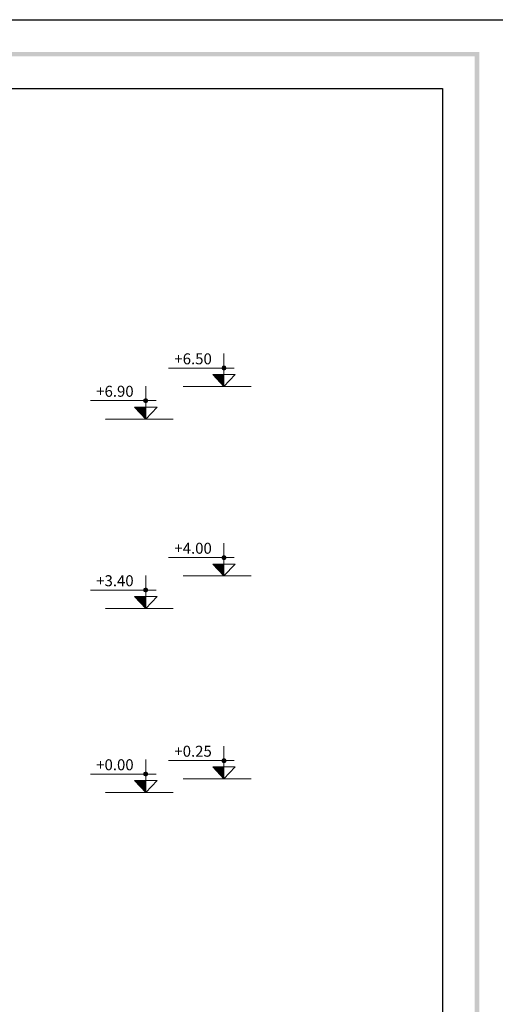
# Model space of a CAD drawing. Units: metres. Extents: x -635294 to 227567, y -626986 to 131781.
# Drawn here: x 49581 to 58373, y -20256 to -2065 of the extents above; entities that cross this region are included whole.
import ezdxf

# ---------------------------------------------------------------- set-up
doc = ezdxf.new("R2010")
doc.units = ezdxf.units.M
doc.linetypes.add('DASHED2', pattern=[0.375, 0.25, -0.125])
doc.layers.add('---', color=56, linetype='DASHED2', lineweight=5)
doc.layers.add('NIVO-3', color=191, linetype='Continuous', lineweight=0)
doc.styles.add('times', font='times.ttf')

msp = doc.modelspace()

# ---------------------------------------------------------------- hatches: boundary and pattern name
h = msp.add_hatch(color=256)
h.paths.add_polyline_path([(29652.007, -43386.391), (57991.401, -43386.391), (57991.401, -2743.966), (29652.007, -2743.966)], flags=16)
h.paths.add_polyline_path([(29567.158, -43471.239), (58076.249, -43471.239), (58076.249, -2659.118), (29567.158, -2659.118)])
at = {"layer": 'NIVO-3'}
h = msp.add_hatch(color=256, dxfattribs=at)
h.dxf.hatch_style = 1
h.paths.add_polyline_path([(53357.42, -8540.144, -0.414213562), (53320.272, -8502.996), (53357.42, -8502.996)])
h.paths.add_polyline_path([(53357.42, -8502.996), (53357.42, -8465.848, -0.414213562), (53394.568, -8502.996)])
h.paths.add_polyline_path([(53320.272, -8502.996, -0.414213562), (53357.42, -8465.848), (53357.42, -8502.996)])
h.paths.add_polyline_path([(53357.42, -8502.996), (53394.568, -8502.996, -0.414213562), (53357.42, -8540.144)])
h = msp.add_hatch(color=256, dxfattribs=at)
h.dxf.hatch_style = 1
h.paths.add_polyline_path([(53357.42, -8842.697), (53148.829, -8621.976), (53357.42, -8621.976)])
h = msp.add_hatch(color=256, dxfattribs=at)
h.dxf.hatch_style = 1
h.paths.add_polyline_path([(51912.554, -9140.144, -0.414213562), (51875.406, -9102.996), (51912.554, -9102.996)])
h.paths.add_polyline_path([(51912.554, -9102.996), (51912.554, -9065.848, -0.414213562), (51949.702, -9102.996)])
h.paths.add_polyline_path([(51875.406, -9102.996, -0.414213562), (51912.554, -9065.848), (51912.554, -9102.996)])
h.paths.add_polyline_path([(51912.554, -9102.996), (51949.702, -9102.996, -0.414213562), (51912.554, -9140.144)])
h = msp.add_hatch(color=256, dxfattribs=at)
h.dxf.hatch_style = 1
h.paths.add_polyline_path([(51912.554, -9442.697), (51703.963, -9221.976), (51912.554, -9221.976)])
h = msp.add_hatch(color=256, dxfattribs=at)
h.dxf.hatch_style = 1
h.paths.add_polyline_path([(53357.42, -12040.144, -0.414213562), (53320.272, -12002.996), (53357.42, -12002.996)])
h.paths.add_polyline_path([(53357.42, -12002.996), (53357.42, -11965.848, -0.414213562), (53394.568, -12002.996)])
h.paths.add_polyline_path([(53320.272, -12002.996, -0.414213562), (53357.42, -11965.848), (53357.42, -12002.996)])
h.paths.add_polyline_path([(53357.42, -12002.996), (53394.568, -12002.996, -0.414213562), (53357.42, -12040.144)])
h = msp.add_hatch(color=256, dxfattribs=at)
h.dxf.hatch_style = 1
h.paths.add_polyline_path([(53357.42, -12342.697), (53148.829, -12121.976), (53357.42, -12121.976)])
h = msp.add_hatch(color=256, dxfattribs=at)
h.dxf.hatch_style = 1
h.paths.add_polyline_path([(51912.554, -12942.697), (51703.963, -12721.976), (51912.554, -12721.976)])
h = msp.add_hatch(color=256, dxfattribs=at)
h.dxf.hatch_style = 1
h.paths.add_polyline_path([(51912.554, -12640.144, -0.414213562), (51875.406, -12602.996), (51912.554, -12602.996)])
h.paths.add_polyline_path([(51912.554, -12602.996), (51912.554, -12565.848, -0.414213562), (51949.702, -12602.996)])
h.paths.add_polyline_path([(51875.406, -12602.996, -0.414213562), (51912.554, -12565.848), (51912.554, -12602.996)])
h.paths.add_polyline_path([(51912.554, -12602.996), (51949.702, -12602.996, -0.414213562), (51912.554, -12640.144)])
h = msp.add_hatch(color=256, dxfattribs=at)
h.dxf.hatch_style = 1
h.paths.add_polyline_path([(53357.42, -15790.144, -0.414213562), (53320.272, -15752.996), (53357.42, -15752.996)])
h.paths.add_polyline_path([(53357.42, -15752.996), (53357.42, -15715.848, -0.414213562), (53394.568, -15752.996)])
h.paths.add_polyline_path([(53320.272, -15752.996, -0.414213562), (53357.42, -15715.848), (53357.42, -15752.996)])
h.paths.add_polyline_path([(53357.42, -15752.996), (53394.568, -15752.996, -0.414213562), (53357.42, -15790.144)])
h = msp.add_hatch(color=256, dxfattribs=at)
h.dxf.hatch_style = 1
h.paths.add_polyline_path([(51912.554, -16040.144, -0.414213562), (51875.406, -16002.996), (51912.554, -16002.996)])
h.paths.add_polyline_path([(51912.554, -16002.996), (51912.554, -15965.848, -0.414213562), (51949.702, -16002.996)])
h.paths.add_polyline_path([(51875.406, -16002.996, -0.414213562), (51912.554, -15965.848), (51912.554, -16002.996)])
h.paths.add_polyline_path([(51912.554, -16002.996), (51949.702, -16002.996, -0.414213562), (51912.554, -16040.144)])
h = msp.add_hatch(color=256, dxfattribs=at)
h.dxf.hatch_style = 1
h.paths.add_polyline_path([(53357.42, -16092.697), (53148.829, -15871.976), (53357.42, -15871.976)])
h = msp.add_hatch(color=256, dxfattribs=at)
h.dxf.hatch_style = 1
h.paths.add_polyline_path([(51912.554, -16342.697), (51703.963, -16121.976), (51912.554, -16121.976)])

# ---------------------------------------------------------------- linework, layer by layer
at = {"layer": '---'}
for p, q in [((53860.825, -8842.697), (52604.015, -8842.697)), ((52415.959, -9442.697), (51159.149, -9442.697)), ((53860.825, -12342.697), (52604.015, -12342.697)), ((52415.959, -12942.697), (51159.149, -12942.697)), ((53860.825, -16092.697), (52604.015, -16092.697)), ((52415.959, -16342.697), (51159.149, -16342.697))]:
    msp.add_line(p, q, dxfattribs=at)
msp.add_lwpolyline([(28973.219, -2065.179), (58670.189, -2065.179), (58670.189, -44065.179), (28973.219, -44065.179)], close=True)
msp.add_lwpolyline([(42388.913, -3337.906), (57397.462, -3337.906), (57397.462, -42792.451), (30245.946, -42792.451), (30245.946, -3337.906), (42388.913, -3337.906)])
at = {"layer": 'NIVO-3'}
for p, q in [((53357.42, -8235.389), (53357.42, -8842.697)), ((53548.914, -8502.996), (52333.006, -8502.996)), ((53357.42, -8842.697), (53148.829, -8621.976)), ((53566.012, -8621.976), (53148.829, -8621.976)), ((53357.42, -8842.697), (53566.012, -8621.976)), ((51912.554, -8835.389), (51912.554, -9442.697)), ((52104.048, -9102.996), (50888.14, -9102.996)), ((51912.554, -9442.697), (51703.963, -9221.976)), ((52121.146, -9221.976), (51703.963, -9221.976)), ((51912.554, -9442.697), (52121.146, -9221.976)), ((53357.42, -11735.389), (53357.42, -12342.697)), ((53548.914, -12002.996), (52333.006, -12002.996)), ((53357.42, -12342.697), (53148.829, -12121.976)), ((53566.012, -12121.976), (53148.829, -12121.976)), ((53357.42, -12342.697), (53566.012, -12121.976)), ((51912.554, -12335.389), (51912.554, -12942.697)), ((52104.048, -12602.996), (50888.14, -12602.996)), ((51912.554, -12942.697), (51703.963, -12721.976)), ((52121.146, -12721.976), (51703.963, -12721.976)), ((51912.554, -12942.697), (52121.146, -12721.976)), ((53357.42, -15485.389), (53357.42, -16092.697)), ((51912.554, -15735.389), (51912.554, -16342.697)), ((53548.914, -15752.996), (52333.006, -15752.996)), ((52104.048, -16002.996), (50888.14, -16002.996)), ((53357.42, -16092.697), (53148.829, -15871.976)), ((53566.012, -15871.976), (53148.829, -15871.976)), ((53357.42, -16092.697), (53566.012, -15871.976)), ((51912.554, -16342.697), (51703.963, -16121.976)), ((52121.146, -16121.976), (51703.963, -16121.976)), ((51912.554, -16342.697), (52121.146, -16121.976))]:
    msp.add_line(p, q, dxfattribs=at)
for centre in [(53357.42, -8502.996), (51912.554, -9102.996), (53357.42, -12002.996), (51912.554, -12602.996), (53357.42, -15752.996), (51912.554, -16002.996)]:
    msp.add_circle(centre, 37.148, dxfattribs=at)

# ---------------------------------------------------------------- texts
at = {"layer": 'NIVO-3', "char_height": 202.8163, "width": 108.53529, "attachment_point": 1, "style": 'times'}
for s, insert in [('+6.50', (52441.384, -8229.264)), ('+6.90', (50996.518, -8829.264)), ('+4.00', (52441.384, -11729.264)), ('+3.40', (50996.518, -12329.264)), ('+0.25', (52441.384, -15479.264)), ('+0.00', (50996.518, -15729.264))]:
    msp.add_mtext(s, dxfattribs=dict(at, insert=insert))

doc.saveas('drawing.dxf')
